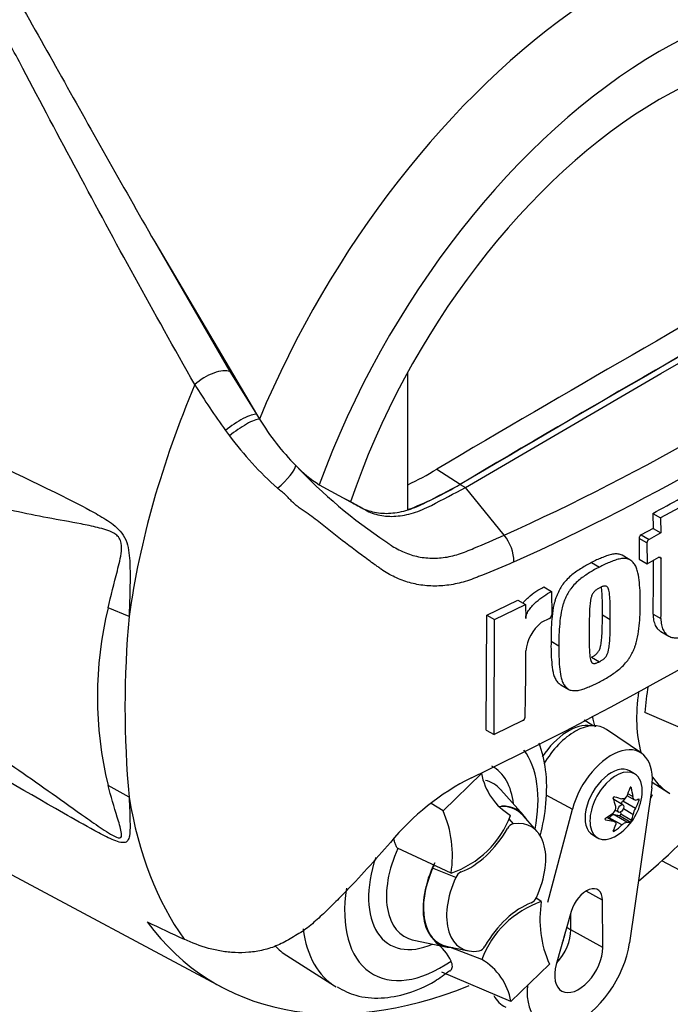
# Paper-space layout 'Sheet1' of a CAD drawing. Units: millimetres. Extents: x 0 to 4752, y 0 to 3360.
# Drawn here: x 3390 to 3448, y 2701 to 2790 of the extents above; entities that cross this region are included whole.
import ezdxf

# ---------------------------------------------------------------- set-up
doc = ezdxf.new("R2010")
doc.units = ezdxf.units.MM
doc.header["$LTSCALE"] = 8
for name, color, linetype in [('tangent', 7, 'Continuous'), ('TSH-1', 7, 'Continuous'), ('visible', 7, 'Continuous')]:
    doc.layers.add(name, color=color, linetype=linetype)

# ---------------------------------------------------------------- blocks, each defined once
blk = doc.blocks.new('SE5')
at = {"layer": 'tangent', "color": 7, "linetype": 'Continuous'}
for p, q in [((3401.725, 2770.199), (3408.49, 2758.478)), ((3408.49, 2758.478), (3410.91, 2754.636)), ((3446.122, 2743.023), (3445.415, 2743.432)), ((3445.607, 2743.756), (3446.315, 2743.348)), ((3447.409, 2741.612), (3447.213, 2741.725)), ((3399.417, 2736.384), (3397.524, 2737.154)), ((3446.684, 2736.602), (3447.392, 2736.194)), ((3399.417, 2720.076), (3397.524, 2721.142)), ((3444.868, 2720.132), (3444.403, 2720.4)), ((3444.721, 2720.919), (3444.626, 2720.974)), ((3437.008, 2720.284), (3439.405, 2718.997)), ((3445.081, 2719.074), (3443.939, 2719.733)), ((3445.415, 2719.772), (3445.249, 2719.868)), ((3444.721, 2717.985), (3443.76, 2718.54)), ((3444.868, 2718.523), (3443.997, 2719.026)), ((3433.655, 2718.136), (3434.054, 2717.68)), ((3442.401, 2718.032), (3442.352, 2718.06)), ((3443.096, 2717.928), (3442.515, 2718.263)), ((3443.875, 2717.573), (3442.733, 2718.233)), ((3444.302, 2717.82), (3443.16, 2718.479)), ((3444.601, 2717.836), (3443.64, 2718.39)), ((3443.214, 2717.035), (3443.116, 2717.091)), ((3428.888, 2712.842), (3426.785, 2713.673)), ((3442.123, 2710.788), (3440.643, 2711.614)), ((3438.898, 2708.349), (3439.267, 2708.128)), ((3442.145, 2706.524), (3439.267, 2708.128))]:
    blk.add_line(p, q, dxfattribs=at)
for centre, radius, start, end in [((3347.861, 2933.356), 207.967, 294.24075, 305.75925), ((3344.164, 2939.25), 217.428, 294.44278, 305.54655), ((3457.324, 2789.109), 60.93, 211.45406, 216.1359), ((3432.44, 2771.04), 30.178, 216.28907, 217.44675), ((3432.724, 2770.515), 30.09, 216.32511, 228.55083), ((3448.541, 2782.135), 46.843, 223.29625, 236.34423), ((3430.242, 2729.148), 33.683, 166.25025, 193.74975), ((3488.887, 2728.23), 89.841, 174.79245, 185.20755)]:
    blk.add_arc(centre, radius, start, end, dxfattribs=at)
for centre, major_axis, ratio, start_param, end_param in [((3443.835, 2749.235), (-27.319, -47.317), 0.57735, 3.09871, 4.934322), ((3447.378, 2747.189), (-24.657, -42.707), 0.57735, 2.852862, 5.009947), ((3406.69, 2757.108), (-2.007, -1.19), 0.41405, 3.41432, 5.179042), ((3439.817, 2751.555), (-29, -50.229), 0.57735, 4.925131, 5.324736), ((3409.125, 2753.256), (-1.932, -1.308), 0.232062, 3.40624, 5.098458), ((3409.433, 2752.809), (-1.91, -1.34), 0.206696, 3.445013, 5.083539), ((3412.682, 2748.614), (-1.726, -1.57), 0.24527, 1.421173, 2.868301), ((3455.797, 2733.347), (7.5, 12.99), 0.57735, 2.1682, 2.637643), ((3439.031, 2721.798), (2.599, 4.502), 0.57735, 0.199554, 1.476887), ((3427.579, 2714.801), (-6.167, -10.682), 0.57735, 2.107518, 2.903023), ((3427.579, 2714.801), (-4.637, -8.031), 0.57735, 2.476808, 3.157847), ((3428.278, 2714.398), (-3.993, -6.916), 0.57735, 2.950972, 3.308607), ((3455.797, 2733.347), (7.5, 12.99), 0.57735, 2.879145, 3.128761), ((3439.817, 2751.555), (-29, -50.229), 0.57735, 5.670838, 6.025045), ((3428.278, 2714.398), (3.993, 6.916), 0.57735, 1.746184, 3.318373), ((3427.579, 2714.801), (4.637, 8.031), 0.57735, 1.910053, 3.806377), ((3456.896, 2510.512), (121.667, -210.733), 0.57735, 1.791222, 2.411091), ((3427.579, 2714.801), (6.167, 10.682), 0.57735, 2.155542, 4.027515), ((3425.627, 2715.928), (-7.5, -12.99), 0.57735, 5.633732, 6.27824)]:
    blk.add_ellipse(centre, major_axis=major_axis, ratio=ratio, start_param=start_param, end_param=end_param, dxfattribs=at)
for points, knots in [([(3405.347, 2757.315), (3401.637, 2763.816), (3398.139, 2770.229), (3393.098, 2779.659), (3391.451, 2782.771), (3389.013, 2787.382), (3388.206, 2788.909), (3386.597, 2791.943), (3385.795, 2793.451), (3383.396, 2797.933), (3381.806, 2800.865), (3378.598, 2806.605), (3376.981, 2809.413), (3373.659, 2814.888), (3371.955, 2817.555), (3369.723, 2820.792), (3369.272, 2821.435), (3368.362, 2822.712), (3367.902, 2823.347), (3366.5, 2825.233), (3365.537, 2826.466), (3364.522, 2827.664)], [0, 0, 0, 0, 0.25, 0.25, 0.375, 0.375, 0.4375, 0.4375, 0.5, 0.5, 0.625, 0.625, 0.75, 0.75, 0.875, 0.875, 0.90625, 0.90625, 0.9375, 0.9375, 1, 1, 1, 1]), ([(3313.711, 2785.678), (3328.837, 2778.165), (3343.976, 2770.671), (3362.965, 2761.57), (3366.766, 2759.765), (3374.38, 2756.201), (3378.193, 2754.451), (3385.819, 2750.913), (3389.633, 2749.132), (3394.374, 2746.768), (3395.321, 2746.291), (3396.728, 2745.506), (3397.196, 2745.234), (3398.103, 2744.604), (3398.563, 2744.242), (3399.062, 2743.454), (3399.188, 2743.149), (3399.354, 2742.528), (3399.401, 2742.208), (3399.496, 2741.255), (3399.503, 2740.627), (3399.499, 2738.769), (3399.454, 2737.562), (3399.417, 2736.384)], [0, 0, 0, 0, 0.5, 0.5, 0.625, 0.625, 0.75, 0.75, 0.875, 0.875, 0.90625, 0.90625, 0.921875, 0.921875, 0.9375, 0.9375, 0.945312, 0.945312, 0.953125, 0.953125, 0.96875, 0.96875, 1, 1, 1, 1]), ([(3397.524, 2737.154), (3397.774, 2738.261), (3398.073, 2739.374), (3398.506, 2741.092), (3398.66, 2741.669), (3398.755, 2742.605), (3398.763, 2742.947), (3398.584, 2743.403), (3398.489, 2743.539), (3398.279, 2743.748), (3398.164, 2743.828), (3397.807, 2744.035), (3397.561, 2744.126), (3397.069, 2744.287), (3396.821, 2744.354), (3396.076, 2744.537), (3395.578, 2744.637), (3394.083, 2744.926), (3393.083, 2745.101), (3390.082, 2745.666), (3388.073, 2746.09), (3384.109, 2747.174), (3382.152, 2747.822), (3376.336, 2749.983), (3372.531, 2751.703), (3364.911, 2755.126), (3361.108, 2756.875), (3342.121, 2765.753), (3327.029, 2773.261), (3311.964, 2780.858)], [0, 0, 0, 0, 0.03125, 0.03125, 0.046875, 0.046875, 0.054687, 0.054687, 0.058594, 0.058594, 0.0625, 0.0625, 0.070312, 0.070312, 0.078125, 0.078125, 0.09375, 0.09375, 0.125, 0.125, 0.1875, 0.1875, 0.25, 0.25, 0.375, 0.375, 0.5, 0.5, 1, 1, 1, 1]), ([(3311.964, 2769.343), (3327.035, 2760.534), (3342.137, 2751.67), (3361.125, 2740.284), (3364.928, 2737.991), (3372.547, 2733.363), (3376.351, 2731.048), (3382.168, 2727.369), (3384.126, 2726.107), (3388.092, 2723.47), (3390.101, 2722.086), (3393.117, 2719.96), (3394.121, 2719.243), (3395.623, 2718.178), (3396.123, 2717.824), (3396.871, 2717.311), (3397.12, 2717.144), (3397.614, 2716.827), (3397.863, 2716.673), (3398.332, 2716.441), (3398.566, 2716.366), (3398.771, 2716.54), (3398.752, 2716.741), (3398.644, 2717.353), (3398.494, 2717.809), (3398.066, 2719.195), (3397.771, 2720.162), (3397.524, 2721.142)], [0, 0, 0, 0, 0.5, 0.5, 0.625, 0.625, 0.75, 0.75, 0.8125, 0.8125, 0.875, 0.875, 0.90625, 0.90625, 0.921875, 0.921875, 0.929688, 0.929688, 0.9375, 0.9375, 0.945313, 0.945313, 0.953125, 0.953125, 0.96875, 0.96875, 1, 1, 1, 1]), ([(3399.417, 2720.076), (3399.454, 2719.215), (3399.497, 2718.384), (3399.503, 2717.252), (3399.498, 2716.891), (3399.412, 2716.423), (3399.368, 2716.279), (3399.215, 2716.062), (3399.099, 2715.991), (3398.624, 2715.956), (3398.166, 2716.142), (3397.262, 2716.558), (3396.795, 2716.804), (3395.389, 2717.562), (3394.44, 2718.101), (3389.695, 2720.814), (3385.878, 2723.063), (3378.246, 2727.582), (3374.429, 2729.858), (3366.81, 2734.368), (3363.005, 2736.609), (3344.001, 2747.768), (3328.85, 2756.563), (3313.711, 2765.355)], [0, 0, 0, 0, 0.03125, 0.03125, 0.046875, 0.046875, 0.054688, 0.054688, 0.0625, 0.0625, 0.078125, 0.078125, 0.09375, 0.09375, 0.125, 0.125, 0.25, 0.25, 0.375, 0.375, 0.5, 0.5, 1, 1, 1, 1]), ([(3434.132, 2741.309), (3433.168, 2740.89), (3432.198, 2740.482), (3431.095, 2740.042), (3430.973, 2739.993), (3430.727, 2739.896), (3430.604, 2739.847), (3430.235, 2739.708), (3429.989, 2739.624), (3429.252, 2739.403), (3428.761, 2739.293), (3428.025, 2739.188), (3427.779, 2739.163), (3427.288, 2739.132), (3427.042, 2739.127), (3426.316, 2739.143), (3425.845, 2739.194), (3424.924, 2739.372), (3424.475, 2739.499), (3423.817, 2739.748), (3423.6, 2739.84), (3423.175, 2740.043), (3422.967, 2740.152), (3422.561, 2740.388), (3422.362, 2740.514), (3422.07, 2740.716), (3421.974, 2740.784), (3421.781, 2740.922), (3421.296, 2741.267), (3420.809, 2741.622), (3419.634, 2742.49), (3418.844, 2743.094), (3417.642, 2744.035), (3417.239, 2744.354), (3416.625, 2744.84), (3416.42, 2745.003), (3416.001, 2745.331), (3415.79, 2745.497), (3415.456, 2745.74), (3415.341, 2745.82), (3415.104, 2745.978), (3414.981, 2746.056), (3414.735, 2746.222), (3414.612, 2746.311), (3414.377, 2746.502), (3414.265, 2746.605), (3414.047, 2746.817), (3413.941, 2746.926), (3413.784, 2747.093), (3413.733, 2747.149), (3413.627, 2747.259), (3413.573, 2747.312), (3413.404, 2747.467), (3413.287, 2747.566), (3413.048, 2747.763), (3412.927, 2747.861), (3412.806, 2747.961)], [0, 0, 0, 0, 0.125, 0.125, 0.140625, 0.140625, 0.15625, 0.15625, 0.1875, 0.1875, 0.25, 0.25, 0.28125, 0.28125, 0.3125, 0.3125, 0.375, 0.375, 0.4375, 0.4375, 0.46875, 0.46875, 0.5, 0.5, 0.53125, 0.53125, 0.546875, 0.546875, 0.5625, 0.625, 0.625, 0.75, 0.75, 0.8125, 0.8125, 0.84375, 0.84375, 0.875, 0.875, 0.890625, 0.890625, 0.90625, 0.90625, 0.921875, 0.921875, 0.9375, 0.9375, 0.953125, 0.953125, 0.960938, 0.960938, 0.96875, 0.96875, 0.984375, 0.984375, 1, 1, 1, 1]), ([(3422.581, 2743.144), (3422.592, 2743.135), (3422.604, 2743.126), (3422.628, 2743.109), (3422.663, 2743.082), (3422.746, 2743.022), (3422.913, 2742.903), (3423.058, 2742.807), (3423.352, 2742.622), (3423.552, 2742.508), (3423.962, 2742.299), (3424.171, 2742.204), (3424.593, 2742.038), (3424.807, 2741.965), (3425.456, 2741.78), (3425.901, 2741.7), (3426.586, 2741.648), (3426.817, 2741.642), (3427.286, 2741.654), (3427.519, 2741.672), (3428.218, 2741.759), (3428.681, 2741.862), (3429.373, 2742.082), (3429.603, 2742.167), (3430.063, 2742.354), (3430.293, 2742.449), (3431.438, 2742.925), (3432.345, 2743.32), (3433.246, 2743.726)], [0, 0, 0, 0, 0.003906, 0.003906, 0.007812, 0.015625, 0.03125, 0.0625, 0.0625, 0.125, 0.125, 0.1875, 0.1875, 0.25, 0.25, 0.375, 0.375, 0.4375, 0.4375, 0.5, 0.5, 0.625, 0.625, 0.6875, 0.6875, 0.75, 0.75, 1, 1, 1, 1])]:
    blk.add_open_spline(points, degree=3, knots=knots, dxfattribs=at)
at = {"layer": 'visible', "color": 7, "linetype": 'Continuous'}
for p, q in [((3401.725, 2770.199), (3410.91, 2754.636)), ((3447.378, 2758.321), (3465.005, 2768.374)), ((3424.539, 2758.4), (3424.539, 2746.026)), ((3429.75, 2748.019), (3447.378, 2758.321)), ((3410.91, 2754.636), (3411.173, 2754.205)), ((3427.16, 2749.675), (3429.279, 2748.32)), ((3416.575, 2748.278), (3419.392, 2746.729)), ((3429.279, 2748.291), (3429.75, 2748.019)), ((3433.246, 2743.726), (3429.75, 2748.019)), ((3326.032, 2746.704), (3407.778, 2702.941)), ((3449.867, 2746.65), (3447.36, 2745.275)), ((3446.652, 2745.683), (3447.36, 2745.275)), ((3446.652, 2745.683), (3446.676, 2744.333)), ((3447.36, 2745.275), (3447.384, 2743.924)), ((3446.676, 2744.333), (3445.607, 2743.756)), ((3446.676, 2744.333), (3447.384, 2743.924)), ((3445.415, 2743.432), (3445.435, 2741.558)), ((3447.384, 2743.924), (3446.315, 2743.348)), ((3446.122, 2743.023), (3446.143, 2741.149)), ((3444.588, 2741.498), (3443.881, 2741.906)), ((3446.143, 2741.149), (3447.213, 2741.725)), ((3441.138, 2741.254), (3441.846, 2740.845)), ((3445.435, 2741.558), (3446.143, 2741.149)), ((3436.814, 2739.048), (3437.523, 2738.639)), ((3437.523, 2738.639), (3437.543, 2736.54)), ((3431.67, 2736.518), (3434.468, 2737.874)), ((3432.381, 2736.108), (3435.178, 2737.465)), ((3434.468, 2737.874), (3435.178, 2737.465)), ((3435.178, 2737.465), (3435.191, 2736.209)), ((3431.626, 2726.144), (3431.67, 2736.518)), ((3431.67, 2736.518), (3432.381, 2736.108)), ((3442.113, 2736.531), (3442.821, 2736.122)), ((3432.336, 2725.734), (3432.381, 2736.108)), ((3437.342, 2736.22), (3436.581, 2735.838)), ((3447.389, 2735.026), (3448.096, 2734.618)), ((3437.477, 2734.156), (3438.186, 2733.746)), ((3441.13, 2732.716), (3441.838, 2732.307)), ((3438.356, 2730.223), (3439.066, 2729.813)), ((3453.061, 2724.627), (3445.935, 2727.719)), ((3434.933, 2726.988), (3432.336, 2725.734)), ((3441.282, 2726.523), (3440.461, 2727.045)), ((3431.626, 2726.144), (3432.336, 2725.734)), ((3445.636, 2724.043), (3442.485, 2726.191)), ((3427.733, 2718.863), (3431.2, 2722.23)), ((3445.008, 2722.196), (3444.566, 2722.451)), ((3446.605, 2721.427), (3448.114, 2720.467)), ((3434.978, 2718.466), (3432.955, 2720.752)), ((3446.554, 2720.915), (3444.557, 2706.949)), ((3446.471, 2720.335), (3446.598, 2720.26)), ((3446.598, 2720.26), (3446.472, 2720.337)), ((3427.733, 2718.863), (3426.664, 2719.515)), ((3443.96, 2719.396), (3443.139, 2719.87)), ((3444.264, 2720.109), (3443.939, 2719.733)), ((3444.326, 2720.231), (3445.001, 2719.842)), ((3446.598, 2720.26), (3446.416, 2719.946)), ((3437.191, 2710.605), (3439.405, 2718.997)), ((3443.271, 2718.907), (3443.576, 2718.73)), ((3443.749, 2718.74), (3443.76, 2718.54)), ((3436.233, 2716.977), (3434.95, 2718.427)), ((3443.217, 2717.89), (3442.541, 2718.28)), ((3442.733, 2718.233), (3442.7, 2718.189)), ((3443.64, 2718.39), (3443.16, 2718.479)), ((3441.233, 2716.678), (3441.675, 2716.422)), ((3428.458, 2713.232), (3423.62, 2715.473)), ((3436.599, 2710.656), (3436.112, 2711.01)), ((3442.145, 2706.524), (3442.123, 2710.788)), ((3439.296, 2709.76), (3437.952, 2704.998)), ((3439.267, 2708.128), (3439.259, 2709.63)), ((3425.114, 2707.171), (3428.105, 2706.561)), ((3428.125, 2706.605), (3430.022, 2706.219)), ((3431.23, 2705.443), (3428.402, 2706.511)), ((3413.644, 2705.783), (3417.944, 2703.049)), ((3437.324, 2705.025), (3433.857, 2701.658)), ((3433.857, 2701.658), (3427.619, 2704.299))]:
    blk.add_line(p, q, dxfattribs=at)
for centre, radius, start, end in [((3431.613, 2766.793), 24.005, 211.62818, 224.3539), ((3422.219, 2757.376), 10.706, 223.46066, 238.18804), ((3412.447, 2773.978), 28.41, 295.22015, 301.19076), ((3415.001, 2771.783), 27.466, 290.32162, 301.3236), ((3307.397, 3002.576), 292.208, 298.461, 299.02175), ((3285.05, 3023.404), 334.725, 295.71671, 304.28329), ((3430.245, 2741.255), 3.887, 0.78964, 39.46426), ((3445.812, 2743.415), 0.398, 121.06448, 177.61753), ((3446.52, 2743.007), 0.398, 121.0718, 177.61487), ((3178.747, 2740.173), 267.961, 359.23648, 0.27323), ((3178.606, 2739.764), 268.809, 359.23888, 0.39373), ((3437.152, 2736.562), 0.392, 299.16448, 356.78607), ((3438.972, 2732.898), 3.789, 129.13356, 174.06802), ((3136.116, 2733.402), 299.088, 358.83164, 359.97853), ((3465.42, 2726.433), 19.528, 169.14094, 176.22445), ((3434.744, 2727.339), 0.399, 298.31486, 354.85755), ((3436.648, 2723.206), 5.535, 190.15873, 239.34937), ((3440.61, 2701.388), 22.901, 116.77376, 140.33351), ((3440.727, 2720.819), 4.979, 305.46815, 354.53185), ((3418.538, 2714.816), 10.046, 350.92368, 23.75249), ((3442.752, 2719.132), 0.567, 307.42488, 10.16308), ((3446.621, 2718.16), 1.79, 149.30624, 168.28171), ((3425.652, 2721.493), 8.725, 288.76369, 339.5512), ((3434.295, 2716.878), 0.837, 106.73061, 153.73406), ((3427.641, 2713.344), 0.918, 139.68255, 158.984), ((3429.758, 2712.485), 0.94, 114.04798, 157.70161), ((3439.406, 2702.394), 8.725, 108.76369, 159.5512), ((3435.299, 2711.402), 0.94, 294.04797, 337.70161), ((3446.519, 2709.071), 10.046, 170.92368, 203.75249), ((3424.764, 2703.636), 4.042, 24.09455, 55.2608), ((3430.762, 2707.009), 0.837, 286.73061, 333.73406), ((3428.409, 2700.681), 5.535, 10.15873, 59.34937)]:
    blk.add_arc(centre, radius, start, end, dxfattribs=at)
for centre, major_axis, ratio, start_param, end_param in [((3447.378, 2747.189), (-22, -38.105), 0.57735, 2.81853, 5.045599), ((3444.785, 1094.828), (1019.69, 1766.154), 0.57735, 0.773176, 0.797621), ((3446.906, 1093.604), (1019.611, 1766.018), 0.57735, 0.773173, 0.797623), ((3446.906, 1093.604), (1019.594, 1765.988), 0.57735, 0.773173, 0.797623), ((3439.6, 2721.469), (-2.769, -4.795), 0.57735, 3.098331, 4.709624), ((3451.385, 2735.894), (7.391, 12.802), 0.57735, -3.707941, -3.612171), ((3442.899, 2719.564), (-2.626, -4.548), 0.57735, 2.1781, 5.152833), ((3442.899, 2719.564), (1.667, 2.887), 0.57735, 0, 3.141593), ((3443.342, 2719.309), (1.667, 2.887), 0.57735, 0, 4.043465), ((3443.342, 2719.309), (1.667, 2.887), 0.57735, 5.381313, 6.283185), ((3428.278, 2714.398), (-3.993, -6.916), 0.57735, -3.353946, -3.332214), ((3440.321, 2721.294), (3.703, 3.161), 0.799913, 5.205868, 5.381247), ((3441.462, 2721.192), (2.205, -4.341), 0.610882, 1.034355, 1.209733), ((3439.992, 2720.344), (2.644, -4.088), 0.541747, 0.974338, 1.149717), ((3442.947, 2719.537), (-0.192, -0.333), 0.57735, 3.141593, 3.185359), ((3441.132, 2721.762), (4.473, -1.923), 0.163725, -1.017717, -0.842338), ((3444.112, 2719.433), (0.274, 0.475), 0.57735, 1.249088, 1.770529), ((3441.056, 2721.769), (4.6, -1.594), 0.258166, -0.423363, -0.247984), ((3441.056, 2720.249), (4.216, 2.435), 0.774608, 5.350029, 5.525407), ((3430.879, 2712.896), (-3.475, -6.02), 0.57735, 2.950972, 3.545588), ((3430.879, 2712.896), (-3.5, -6.062), 0.57735, 2.83249, 3.484558), ((3440.398, 2721.389), (4.216, 2.435), 0.774608, 4.740344, 4.915723), ((3443.683, 2718.49), (0.0548, 0.0949), 0.57735, 3.343483, 5.557696), ((3436.3, 2753.585), (29.065, 50.342), 0.57735, 4.14906, 4.330478), ((3432.529, 2711.944), (-3.163, -5.478), 0.57735, 1.736385, 3.578978), ((3440.398, 2719.868), (4.6, -1.594), 0.258166, -1.033047, -0.857668), ((3442.947, 2717.983), (0.274, 0.475), 0.57735, 0.201891, 1.368906), ((3440.321, 2719.875), (4.473, -1.923), 0.163725, -0.408033, -0.232654), ((3441.462, 2721.294), (2.644, -4.088), 0.541747, 0.364654, 0.540033), ((3430.219, 2719.187), (-3.333, -5.774), 0.57735, 0.605305, 1.568465), ((3439.992, 2720.445), (2.205, -4.341), 0.610882, 0.42467, 0.600049), ((3441.132, 2720.344), (-3.703, -3.161), 0.799913, 1.454591, 1.62997), ((3430.879, 2712.896), (3.5, 6.062), 0.57735, 1.692014, 3.450695), ((3430.879, 2712.896), (3.475, 6.02), 0.57735, 1.769775, 3.332214), ((3432.529, 2711.944), (3.163, 5.478), 0.57735, 1.736385, 3.578978), ((3440.66, 2709.934), (-1.035, -1.793), 0.57735, 2.362007, 5.126367), ((3434.838, 2704.701), (3.333, 5.774), 0.57735, 0.605305, 1.568465), ((3436.3, 2753.585), (29.065, 50.342), 0.57735, 2.896262, 3.775475), ((3322.813, 2818.608), (284.746, -161.326), 0.187586, -1.188189, -1.176084), ((3437.146, 2706.889), (1.5, 2.598), 0.57735, 4.335266, 5.5036), ((3436.674, 2707.161), (1.506, 2.608), 0.57735, 4.964678, 5.288057), ((3421.215, 2718.476), (7.391, 12.802), 0.57735, 2.956403, 3.116897), ((3439.974, 2705.256), (3.293, 5.703), 0.57735, 2.252222, 5.319693), ((3439.974, 2705.256), (1.535, 2.659), 0.57735, 1.984775, 5.5036), ((3436.674, 2707.161), (3.435, 5.95), 0.57735, 2.807191, 3.184855)]:
    blk.add_ellipse(centre, major_axis=major_axis, ratio=ratio, start_param=start_param, end_param=end_param, dxfattribs=at)
blk.add_ellipse((3443.768, 2719.063), major_axis=(-0.192, -0.333), ratio=0.57735, dxfattribs=at)
for points, knots in [([(3366, 2826.513), (3366.268, 2826.295), (3366.519, 2826.065), (3367.008, 2825.596), (3367.245, 2825.357), (3367.942, 2824.63), (3368.391, 2824.133), (3369.268, 2823.127), (3369.696, 2822.617), (3370.54, 2821.588), (3370.956, 2821.07), (3372.186, 2819.501), (3372.983, 2818.437), (3374.545, 2816.28), (3375.309, 2815.187), (3376.815, 2812.973), (3377.556, 2811.852), (3379.019, 2809.587), (3379.741, 2808.444), (3381.887, 2804.984), (3383.292, 2802.636), (3386.083, 2797.868), (3387.47, 2795.449), (3390.25, 2790.548), (3391.644, 2788.066), (3395.867, 2780.539), (3398.739, 2775.412), (3401.725, 2770.199)], [0, 0, 0, 0, 0.015625, 0.015625, 0.03125, 0.03125, 0.0625, 0.0625, 0.09375, 0.09375, 0.125, 0.125, 0.1875, 0.1875, 0.25, 0.25, 0.3125, 0.3125, 0.375, 0.375, 0.5, 0.5, 0.625, 0.625, 0.75, 0.75, 1, 1, 1, 1]), ([(3418.921, 2747.001), (3419.365, 2746.756), (3419.81, 2746.512), (3420.657, 2746.046), (3421.092, 2745.888), (3422.018, 2745.701), (3422.508, 2745.673), (3423.524, 2745.746), (3424.051, 2745.847), (3425.123, 2746.176), (3425.669, 2746.403), (3427.236, 2747.223), (3428.257, 2747.757), (3429.279, 2748.291)], [0, 0, 0, 0, 0.158652, 0.158652, 0.301912, 0.301912, 0.445172, 0.445172, 0.588433, 0.588433, 0.731693, 0.731693, 1, 1, 1, 1]), ([(3419.392, 2746.729), (3419.837, 2746.484), (3420.282, 2746.24), (3421.128, 2745.774), (3421.564, 2745.616), (3422.49, 2745.429), (3422.979, 2745.401), (3423.996, 2745.474), (3424.522, 2745.575), (3425.595, 2745.904), (3426.14, 2746.131), (3427.707, 2746.95), (3428.729, 2747.485), (3429.75, 2748.019)], [0, 0, 0, 0, 0.158652, 0.158652, 0.301912, 0.301912, 0.445172, 0.445172, 0.588433, 0.588433, 0.731693, 0.731693, 1, 1, 1, 1]), ([(3443.882, 2741.906), (3443.831, 2741.935), (3443.776, 2741.959), (3443.601, 2742.014), (3443.47, 2742.029), (3443.199, 2742.028), (3443.059, 2742.011), (3442.773, 2741.949), (3442.627, 2741.905), (3442.331, 2741.797), (3442.182, 2741.737), (3441.885, 2741.618), (3441.736, 2741.558), (3441.438, 2741.416), (3441.288, 2741.335), (3441.138, 2741.254)], [0.5949629, 0.5949629, 0.5949629, 0.5949629, 0.625, 0.625, 0.6875, 0.6875, 0.75, 0.75, 0.8125, 0.8125, 0.875, 0.875, 0.9375, 0.9375, 1, 1, 1, 1]), ([(3447.213, 2741.725), (3447.264, 2741.753), (3447.315, 2741.756), (3447.387, 2741.715), (3447.409, 2741.669), (3447.409, 2741.612)], [0, 0, 0, 0, 0.5, 0.5, 1, 1, 1, 1]), ([(3441.138, 2741.254), (3440.988, 2741.179), (3440.838, 2741.106), (3440.539, 2740.938), (3440.39, 2740.845), (3440.092, 2740.656), (3439.943, 2740.563), (3439.646, 2740.363), (3439.499, 2740.256), (3439.213, 2740.021), (3439.072, 2739.894), (3438.8, 2739.613), (3438.671, 2739.465), (3438.493, 2739.224), (3438.436, 2739.14), (3438.331, 2738.968), (3438.283, 2738.881), (3438.192, 2738.705), (3438.149, 2738.616), (3438.064, 2738.439), (3438.023, 2738.35), (3437.948, 2738.169), (3437.914, 2738.078), (3437.854, 2737.896), (3437.827, 2737.806), (3437.755, 2737.537), (3437.715, 2737.359), (3437.617, 2736.831), (3437.579, 2736.484), (3437.52, 2735.804), (3437.497, 2735.467), (3437.473, 2734.804), (3437.475, 2734.479), (3437.477, 2734.156)], [0, 0, 0, 0, 0.0625, 0.0625, 0.125, 0.125, 0.1875, 0.1875, 0.25, 0.25, 0.3125, 0.3125, 0.375, 0.375, 0.40625, 0.40625, 0.4375, 0.4375, 0.46875, 0.46875, 0.5, 0.5, 0.53125, 0.53125, 0.5625, 0.5625, 0.625, 0.625, 0.75, 0.75, 0.875, 0.875, 1, 1, 1, 1]), ([(3441.846, 2740.845), (3441.696, 2740.77), (3441.546, 2740.697), (3441.247, 2740.529), (3441.098, 2740.436), (3440.801, 2740.247), (3440.652, 2740.154), (3440.355, 2739.954), (3440.207, 2739.847), (3439.92, 2739.611), (3439.779, 2739.483), (3439.507, 2739.203), (3439.378, 2739.054), (3439.2, 2738.813), (3439.143, 2738.729), (3439.038, 2738.557), (3438.99, 2738.47), (3438.9, 2738.294), (3438.856, 2738.205), (3438.772, 2738.028), (3438.731, 2737.938), (3438.656, 2737.758), (3438.622, 2737.666), (3438.562, 2737.485), (3438.535, 2737.395), (3438.463, 2737.126), (3438.423, 2736.948), (3438.325, 2736.42), (3438.287, 2736.074), (3438.228, 2735.394), (3438.205, 2735.057), (3438.181, 2734.395), (3438.183, 2734.07), (3438.186, 2733.746)], [0, 0, 0, 0, 0.0625, 0.0625, 0.125, 0.125, 0.1875, 0.1875, 0.25, 0.25, 0.3125, 0.3125, 0.375, 0.375, 0.40625, 0.40625, 0.4375, 0.4375, 0.46875, 0.46875, 0.5, 0.5, 0.53125, 0.53125, 0.5625, 0.5625, 0.625, 0.625, 0.75, 0.75, 0.875, 0.875, 1, 1, 1, 1]), ([(3445.514, 2737.539), (3445.519, 2737.865), (3445.523, 2738.19), (3445.5, 2738.823), (3445.478, 2739.134), (3445.418, 2739.746), (3445.38, 2740.047), (3445.28, 2740.473), (3445.24, 2740.612), (3445.141, 2740.873), (3445.083, 2740.994), (3444.971, 2741.15), (3444.93, 2741.198), (3444.844, 2741.289), (3444.799, 2741.333), (3444.707, 2741.416), (3444.659, 2741.455), (3444.556, 2741.519), (3444.5, 2741.544), (3444.381, 2741.583), (3444.317, 2741.597), (3444.187, 2741.616), (3444.121, 2741.62), (3443.916, 2741.62), (3443.774, 2741.603), (3443.482, 2741.541), (3443.336, 2741.496), (3443.04, 2741.389), (3442.892, 2741.329), (3442.595, 2741.21), (3442.446, 2741.149), (3442.147, 2741.008), (3441.997, 2740.926), (3441.846, 2740.845)], [0, 0, 0, 0, 0.125, 0.125, 0.25, 0.25, 0.375, 0.375, 0.4375, 0.4375, 0.5, 0.5, 0.53125, 0.53125, 0.5625, 0.5625, 0.59375, 0.59375, 0.625, 0.625, 0.65625, 0.65625, 0.6875, 0.6875, 0.75, 0.75, 0.8125, 0.8125, 0.875, 0.875, 0.9375, 0.9375, 1, 1, 1, 1]), ([(3434.941, 2737.601), (3434.994, 2737.666), (3435.05, 2737.729), (3435.209, 2737.902), (3435.318, 2738.007), (3435.649, 2738.305), (3435.879, 2738.48), (3436.344, 2738.793), (3436.579, 2738.93), (3436.814, 2739.048)], [0.3071358, 0.3071358, 0.3071358, 0.3071358, 0.375, 0.375, 0.5, 0.5, 0.75, 0.75, 1, 1, 1, 1]), ([(3441.866, 2738.976), (3441.828, 2738.957), (3441.79, 2738.935), (3441.714, 2738.889), (3441.676, 2738.867), (3441.562, 2738.795), (3441.486, 2738.741), (3441.382, 2738.637), (3441.348, 2738.6), (3441.285, 2738.523), (3441.256, 2738.481), (3441.204, 2738.394), (3441.181, 2738.349), (3441.142, 2738.258), (3441.125, 2738.212), (3441.08, 2738.075), (3441.059, 2737.984), (3441.026, 2737.807), (3441.014, 2737.72), (3440.994, 2737.547), (3440.986, 2737.461), (3440.971, 2737.29), (3440.964, 2737.205), (3440.948, 2736.951), (3440.943, 2736.785), (3440.933, 2736.453), (3440.93, 2736.287), (3440.921, 2735.792), (3440.92, 2735.465), (3440.92, 2735.14)], [0, 0, 0, 0, 0.03125, 0.03125, 0.0625, 0.0625, 0.125, 0.125, 0.15625, 0.15625, 0.1875, 0.1875, 0.21875, 0.21875, 0.25, 0.25, 0.3125, 0.3125, 0.375, 0.375, 0.4375, 0.4375, 0.5, 0.5, 0.625, 0.625, 0.75, 0.75, 1, 1, 1, 1]), ([(3442.821, 2736.122), (3442.823, 2736.45), (3442.824, 2736.778), (3442.816, 2737.266), (3442.812, 2737.428), (3442.802, 2737.751), (3442.796, 2737.913), (3442.779, 2738.15), (3442.771, 2738.228), (3442.755, 2738.383), (3442.747, 2738.46), (3442.725, 2738.612), (3442.712, 2738.687), (3442.676, 2738.829), (3442.654, 2738.897), (3442.608, 2738.986), (3442.591, 2739.013), (3442.55, 2739.061), (3442.526, 2739.082), (3442.474, 2739.114), (3442.445, 2739.125), (3442.381, 2739.136), (3442.347, 2739.138), (3442.278, 2739.135), (3442.242, 2739.128), (3442.168, 2739.106), (3442.13, 2739.093), (3442.055, 2739.063), (3442.017, 2739.046), (3441.942, 2739.014), (3441.904, 2738.996), (3441.866, 2738.976)], [0, 0, 0, 0, 0.25, 0.25, 0.375, 0.375, 0.5, 0.5, 0.5625, 0.5625, 0.625, 0.625, 0.6875, 0.6875, 0.75, 0.75, 0.78125, 0.78125, 0.8125, 0.8125, 0.84375, 0.84375, 0.875, 0.875, 0.90625, 0.90625, 0.9375, 0.9375, 0.96875, 0.96875, 1, 1, 1, 1]), ([(3442.113, 2736.531), (3442.115, 2736.859), (3442.116, 2737.187), (3442.108, 2737.675), (3442.104, 2737.837), (3442.094, 2738.161), (3442.088, 2738.322), (3442.071, 2738.56), (3442.063, 2738.638), (3442.047, 2738.793), (3442.039, 2738.871), (3442.023, 2738.978), (3442.018, 2739.008), (3442.013, 2739.038)], [0, 0, 0, 0, 0.25, 0.25, 0.375, 0.375, 0.5, 0.5, 0.5625, 0.5625, 0.625, 0.625, 0.6501879, 0.6501879, 0.6501879, 0.6501879]), ([(3435.191, 2736.209), (3435.191, 2736.274), (3435.199, 2736.341), (3435.233, 2736.482), (3435.258, 2736.553), (3435.319, 2736.692), (3435.355, 2736.762), (3435.434, 2736.896), (3435.476, 2736.961), (3435.611, 2737.149), (3435.711, 2737.269), (3435.919, 2737.493), (3436.027, 2737.598), (3436.358, 2737.895), (3436.588, 2738.071), (3437.053, 2738.383), (3437.288, 2738.521), (3437.523, 2738.639)], [0, 0, 0, 0, 0.0625, 0.0625, 0.125, 0.125, 0.1875, 0.1875, 0.25, 0.25, 0.375, 0.375, 0.5, 0.5, 0.75, 0.75, 1, 1, 1, 1]), ([(3441.803, 2730.47), (3441.952, 2730.544), (3442.102, 2730.618), (3442.4, 2730.786), (3442.549, 2730.88), (3442.846, 2731.069), (3442.994, 2731.163), (3443.29, 2731.363), (3443.437, 2731.471), (3443.724, 2731.706), (3443.865, 2731.834), (3444.138, 2732.114), (3444.268, 2732.263), (3444.447, 2732.502), (3444.505, 2732.586), (3444.612, 2732.757), (3444.66, 2732.843), (3444.753, 2733.018), (3444.798, 2733.106), (3444.884, 2733.282), (3444.926, 2733.371), (3445.003, 2733.55), (3445.038, 2733.641), (3445.101, 2733.821), (3445.129, 2733.91), (3445.205, 2734.177), (3445.247, 2734.353), (3445.353, 2734.877), (3445.396, 2735.22), (3445.463, 2735.896), (3445.488, 2736.231), (3445.517, 2736.891), (3445.516, 2737.215), (3445.514, 2737.539)], [0, 0, 0, 0, 0.0625, 0.0625, 0.125, 0.125, 0.1875, 0.1875, 0.25, 0.25, 0.3125, 0.3125, 0.375, 0.375, 0.40625, 0.40625, 0.4375, 0.4375, 0.46875, 0.46875, 0.5, 0.5, 0.53125, 0.53125, 0.5625, 0.5625, 0.625, 0.625, 0.75, 0.75, 0.875, 0.875, 1, 1, 1, 1]), ([(3441.13, 2732.716), (3441.168, 2732.735), (3441.206, 2732.756), (3441.282, 2732.802), (3441.32, 2732.824), (3441.434, 2732.897), (3441.51, 2732.951), (3441.615, 2733.054), (3441.649, 2733.091), (3441.713, 2733.168), (3441.742, 2733.209), (3441.795, 2733.295), (3441.819, 2733.34), (3441.86, 2733.43), (3441.877, 2733.475), (3441.924, 2733.612), (3441.946, 2733.702), (3441.983, 2733.877), (3441.996, 2733.964), (3442.019, 2734.135), (3442.028, 2734.219), (3442.046, 2734.389), (3442.053, 2734.473), (3442.073, 2734.725), (3442.08, 2734.891), (3442.093, 2735.221), (3442.098, 2735.386), (3442.11, 2735.878), (3442.112, 2736.205), (3442.113, 2736.531)], [0, 0, 0, 0, 0.03125, 0.03125, 0.0625, 0.0625, 0.125, 0.125, 0.15625, 0.15625, 0.1875, 0.1875, 0.21875, 0.21875, 0.25, 0.25, 0.3125, 0.3125, 0.375, 0.375, 0.4375, 0.4375, 0.5, 0.5, 0.625, 0.625, 0.75, 0.75, 1, 1, 1, 1]), ([(3446.684, 2736.602), (3446.682, 2736.407), (3446.697, 2736.224), (3446.763, 2735.884), (3446.815, 2735.726), (3446.949, 2735.45), (3447.032, 2735.329), (3447.209, 2735.147), (3447.294, 2735.081), (3447.388, 2735.027)], [0, 0, 0, 0, 0.125, 0.125, 0.25, 0.25, 0.375, 0.375, 0.4725439, 0.4725439, 0.4725439, 0.4725439]), ([(3441.838, 2732.307), (3441.876, 2732.326), (3441.914, 2732.348), (3441.99, 2732.393), (3442.028, 2732.416), (3442.142, 2732.488), (3442.218, 2732.542), (3442.323, 2732.645), (3442.357, 2732.682), (3442.422, 2732.759), (3442.451, 2732.8), (3442.503, 2732.886), (3442.527, 2732.931), (3442.568, 2733.021), (3442.586, 2733.067), (3442.632, 2733.203), (3442.655, 2733.293), (3442.691, 2733.468), (3442.704, 2733.555), (3442.727, 2733.726), (3442.736, 2733.811), (3442.754, 2733.98), (3442.762, 2734.065), (3442.781, 2734.317), (3442.788, 2734.482), (3442.801, 2734.812), (3442.806, 2734.977), (3442.818, 2735.47), (3442.82, 2735.796), (3442.821, 2736.122)], [0, 0, 0, 0, 0.03125, 0.03125, 0.0625, 0.0625, 0.125, 0.125, 0.15625, 0.15625, 0.1875, 0.1875, 0.21875, 0.21875, 0.25, 0.25, 0.3125, 0.3125, 0.375, 0.375, 0.4375, 0.4375, 0.5, 0.5, 0.625, 0.625, 0.75, 0.75, 1, 1, 1, 1]), ([(3447.392, 2736.194), (3447.389, 2735.998), (3447.405, 2735.815), (3447.471, 2735.476), (3447.522, 2735.318), (3447.656, 2735.042), (3447.739, 2734.921), (3447.938, 2734.717), (3448.051, 2734.636), (3448.238, 2734.546), (3448.304, 2734.521), (3448.441, 2734.483), (3448.513, 2734.469), (3448.734, 2734.446), (3448.889, 2734.452), (3449.133, 2734.495), (3449.217, 2734.515), (3449.385, 2734.566), (3449.47, 2734.597), (3449.725, 2734.705), (3449.896, 2734.797), (3450.07, 2734.911)], [0, 0, 0, 0, 0.125, 0.125, 0.25, 0.25, 0.375, 0.375, 0.5, 0.5, 0.5625, 0.5625, 0.625, 0.625, 0.75, 0.75, 0.8125, 0.8125, 0.875, 0.875, 1, 1, 1, 1]), ([(3440.92, 2735.14), (3440.917, 2734.811), (3440.916, 2734.485), (3440.92, 2733.999), (3440.923, 2733.837), (3440.929, 2733.516), (3440.933, 2733.355), (3440.947, 2733.121), (3440.954, 2733.043), (3440.967, 2732.889), (3440.974, 2732.812), (3440.994, 2732.662), (3441.006, 2732.588), (3441.038, 2732.448), (3441.059, 2732.38), (3441.103, 2732.293), (3441.12, 2732.266), (3441.159, 2732.219), (3441.182, 2732.198), (3441.233, 2732.166), (3441.261, 2732.156), (3441.324, 2732.145), (3441.358, 2732.144), (3441.427, 2732.147), (3441.462, 2732.154), (3441.537, 2732.176), (3441.574, 2732.189), (3441.649, 2732.219), (3441.687, 2732.236), (3441.762, 2732.269), (3441.8, 2732.287), (3441.838, 2732.307)], [0, 0, 0, 0, 0.25, 0.25, 0.375, 0.375, 0.5, 0.5, 0.5625, 0.5625, 0.625, 0.625, 0.6875, 0.6875, 0.75, 0.75, 0.78125, 0.78125, 0.8125, 0.8125, 0.84375, 0.84375, 0.875, 0.875, 0.90625, 0.90625, 0.9375, 0.9375, 0.96875, 0.96875, 1, 1, 1, 1]), ([(3437.477, 2734.156), (3437.472, 2733.829), (3437.468, 2733.504), (3437.486, 2732.871), (3437.506, 2732.561), (3437.56, 2731.951), (3437.594, 2731.651), (3437.688, 2731.227), (3437.726, 2731.091), (3437.819, 2730.837), (3437.874, 2730.718), (3437.983, 2730.565), (3438.024, 2730.517), (3438.108, 2730.427), (3438.151, 2730.384), (3438.241, 2730.302), (3438.288, 2730.264), (3438.345, 2730.23), (3438.351, 2730.226), (3438.356, 2730.223)], [0, 0, 0, 0, 0.125, 0.125, 0.25, 0.25, 0.375, 0.375, 0.4375, 0.4375, 0.5, 0.5, 0.53125, 0.53125, 0.5625, 0.5625, 0.59375, 0.59375, 0.5970889, 0.5970889, 0.5970889, 0.5970889]), ([(3438.186, 2733.746), (3438.181, 2733.42), (3438.176, 2733.096), (3438.195, 2732.464), (3438.215, 2732.156), (3438.268, 2731.548), (3438.302, 2731.249), (3438.394, 2730.827), (3438.432, 2730.689), (3438.526, 2730.431), (3438.582, 2730.311), (3438.69, 2730.158), (3438.73, 2730.11), (3438.814, 2730.02), (3438.858, 2729.977), (3438.948, 2729.895), (3438.995, 2729.857), (3439.097, 2729.794), (3439.152, 2729.769), (3439.27, 2729.73), (3439.333, 2729.717), (3439.462, 2729.699), (3439.528, 2729.695), (3439.731, 2729.695), (3439.874, 2729.712), (3440.165, 2729.774), (3440.312, 2729.819), (3440.608, 2729.926), (3440.757, 2729.986), (3441.054, 2730.105), (3441.202, 2730.165), (3441.501, 2730.307), (3441.652, 2730.389), (3441.803, 2730.47)], [0, 0, 0, 0, 0.125, 0.125, 0.25, 0.25, 0.375, 0.375, 0.4375, 0.4375, 0.5, 0.5, 0.53125, 0.53125, 0.5625, 0.5625, 0.59375, 0.59375, 0.625, 0.625, 0.65625, 0.65625, 0.6875, 0.6875, 0.75, 0.75, 0.8125, 0.8125, 0.875, 0.875, 0.9375, 0.9375, 1, 1, 1, 1]), ([(3436.484, 2716.559), (3436.747, 2717.558), (3437.12, 2719.627), (3437.097, 2722.471), (3436.687, 2724.211), (3436.401, 2724.964)], [0.3591495, 0.3591495, 0.3591495, 0.3591495, 0.480577, 0.6108661, 0.7252962, 0.7252962, 0.7252962, 0.7252962]), ([(3444.721, 2720.919), (3444.711, 2720.958), (3444.688, 2720.989), (3444.637, 2720.993), (3444.613, 2720.967), (3444.601, 2720.93)], [0, 0, 0, 0, 0.5, 0.5, 1, 1, 1, 1]), ([(3443.214, 2720.129), (3443.18, 2720.14), (3443.139, 2720.128), (3443.087, 2720.064), (3443.081, 2720.017), (3443.094, 2719.98)], [0, 0, 0, 0, 0.5, 0.5, 1, 1, 1, 1]), ([(3444.302, 2720.182), (3444.256, 2720.089), (3444.191, 2720.014), (3444.039, 2719.926), (3443.954, 2719.915), (3443.875, 2719.936)], [0, 0, 0, 0, 0.5, 0.5, 1, 1, 1, 1]), ([(3445.081, 2719.828), (3445.031, 2719.818), (3444.983, 2719.842), (3444.907, 2719.95), (3444.88, 2720.033), (3444.868, 2720.132)], [0, 0, 0, 0, 0.5, 0.5, 1, 1, 1, 1]), ([(3445.415, 2719.772), (3445.428, 2719.807), (3445.438, 2719.854), (3445.438, 2719.923), (3445.428, 2719.939), (3445.415, 2719.932)], [0, 0, 0, 0, 0.5, 0.5, 1, 1, 1, 1]), ([(3442.401, 2718.192), (3442.365, 2718.17), (3442.338, 2718.133), (3442.338, 2718.065), (3442.365, 2718.039), (3442.401, 2718.032)], [0, 0, 0, 0, 0.5, 0.5, 1, 1, 1, 1]), ([(3443.096, 2717.928), (3443.179, 2717.918), (3443.246, 2717.884), (3443.322, 2717.776), (3443.331, 2717.703), (3443.31, 2717.624)], [0, 0, 0, 0, 0.5, 0.5, 1, 1, 1, 1]), ([(3443.875, 2717.573), (3443.954, 2717.647), (3444.038, 2717.712), (3444.19, 2717.8), (3444.256, 2717.822), (3444.302, 2717.82)], [0, 0, 0, 0, 0.5, 0.5, 1, 1, 1, 1]), ([(3444.601, 2717.836), (3444.613, 2717.838), (3444.637, 2717.859), (3444.688, 2717.923), (3444.711, 2717.961), (3444.721, 2717.985)], [0, 0, 0, 0, 0.5, 0.5, 1, 1, 1, 1]), ([(3443.094, 2717.045), (3443.081, 2717.019), (3443.087, 2716.999), (3443.138, 2716.994), (3443.18, 2717.011), (3443.214, 2717.035)], [0, 0, 0, 0, 0.5, 0.5, 1, 1, 1, 1]), ([(3422.982, 2716.005), (3421.613, 2714.403), (3420.203, 2712.851), (3418.385, 2710.983), (3418.018, 2710.613), (3417.276, 2709.884), (3416.901, 2709.524), (3416.331, 2709.002), (3416.14, 2708.831), (3415.752, 2708.5), (3415.556, 2708.341), (3415.153, 2708.044), (3414.946, 2707.907), (3414.526, 2707.649), (3414.313, 2707.526), (3413.888, 2707.278), (3413.675, 2707.153), (3413.249, 2706.922), (3413.035, 2706.817), (3412.392, 2706.539), (3411.961, 2706.4), (3411.095, 2706.191), (3410.657, 2706.122), (3409.803, 2706.047), (3409.385, 2706.04), (3408.563, 2706.077), (3408.16, 2706.12), (3407.364, 2706.25), (3406.971, 2706.337), (3405.818, 2706.652), (3405.083, 2706.932), (3404.374, 2707.264)], [0, 0, 0, 0, 0.25, 0.25, 0.3125, 0.3125, 0.375, 0.375, 0.40625, 0.40625, 0.4375, 0.4375, 0.46875, 0.46875, 0.5, 0.5, 0.53125, 0.53125, 0.5625, 0.5625, 0.625, 0.625, 0.6875, 0.6875, 0.75, 0.75, 0.8125, 0.8125, 0.875, 0.875, 1, 1, 1, 1]), ([(3423.62, 2715.473), (3423.553, 2715.557), (3423.506, 2715.655), (3423.425, 2715.859), (3423.393, 2715.962), (3423.338, 2716.168), (3423.315, 2716.27), (3423.294, 2716.372)], [0, 0, 0, 0, 0.125, 0.125, 0.25, 0.25, 0.3723984, 0.3723984, 0.3723984, 0.3723984]), ([(3428.384, 2704.395), (3428.409, 2704.414), (3428.431, 2704.436), (3428.491, 2704.507), (3428.521, 2704.561), (3428.562, 2704.68), (3428.572, 2704.745), (3428.573, 2704.887), (3428.563, 2704.963), (3428.524, 2705.12), (3428.494, 2705.202), (3428.454, 2705.286)], [0.4364405, 0.4364405, 0.4364405, 0.4364405, 0.5, 0.5, 0.625, 0.625, 0.75, 0.75, 0.875, 0.875, 1, 1, 1, 1]), ([(3418.171, 2702.98), (3418.778, 2702.65), (3419.923, 2702.051), (3422.179, 2701.867), (3424.551, 2702.311), (3426.699, 2703.213), (3427.848, 2704.073), (3428.339, 2704.447)], [0, 0, 0, 0, 0.182637, 0.401805, 0.625831, 0.863191, 1, 1, 1, 1])]:
    blk.add_open_spline(points, degree=3, knots=knots, dxfattribs=at)

psp = doc.layouts.new('Sheet1')

# ---------------------------------------------------------------- block references
at = {"layer": 'TSH-1'}
psp.add_blockref('SE5', (0, 0), dxfattribs=at)

doc.saveas('drawing.dxf')
